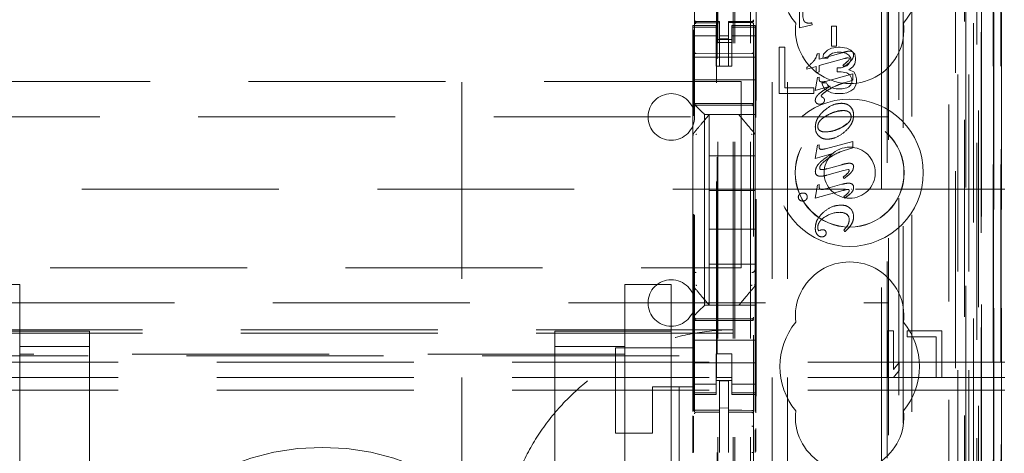
# Model space of a CAD drawing. Units: millimetres. Extents: x 11 to 205, y 5 to 292.
# Drawn here: x 76 to 82, y 129 to 132 of the extents above; entities that cross this region are included whole.
import ezdxf

# ---------------------------------------------------------------- set-up
doc = ezdxf.new("R2010")
doc.units = ezdxf.units.MM
doc.linetypes.add('HIDDEN', pattern=[1.905, 1.27, -0.635])

msp = doc.modelspace()

# ---------------------------------------------------------------- linework, layer by layer
at = {"color": 7, "linetype": 'HIDDEN', "lineweight": 18}
for p, q in [((80.1455, 118.5892), (80.1455, 223.5892)), ((80.2455, 118.5892), (80.2455, 223.5892)), ((78.3855, 213.5892), (78.3855, 128.5892)), ((80.3855, 213.5892), (80.3855, 128.5892)), ((80.4855, 213.5892), (80.4855, 128.5892)), ((80.0355, 118.5892), (80.0355, 199.1892)), ((81.6255, 186.6745), (81.6255, 118.5892)), ((81.5255, 179.1546), (81.5255, 118.5892)), ((80.1355, 118.5892), (80.1355, 153.7117)), ((81.8626, 148.3872), (81.8626, 118.5817)), ((81.8136, 148.302), (81.8136, 118.5817)), ((81.5671, 148.2433), (81.5671, 123.2892)), ((81.811, 148.2872), (81.811, 118.5817)), ((81.861, 148.2872), (81.861, 118.5817)), ((81.2855, 147.9617), (81.2855, 123.2892)), ((81.1355, 147.8117), (81.1355, 123.5381)), ((79.8855, 146.0581), (79.8855, 123.0576)), ((80.2655, 123.0573), (80.2655, 146.0583)), ((81.6355, 145.5988), (81.6355, 118.5892)), ((81.7055, 118.5817), (81.7055, 145.5988)), ((81.7338, 123.0817), (81.7338, 145.5617)), ((81.8138, 123.0817), (81.8138, 145.5617)), ((81.5838, 119.0219), (81.5838, 145.56)), ((81.6538, 119.0219), (81.6538, 145.56)), ((81.734, 123.1067), (81.734, 145.5367)), ((80.0305, 124.2042), (80.0305, 145.4942)), ((81.6843, 123.1486), (81.6843, 145.4948)), ((81.6844, 123.1647), (81.6844, 145.4786)), ((81.7347, 123.2067), (81.7347, 145.4367)), ((81.7355, 145.4786), (81.7355, 123.1647)), ((81.7349, 145.4117), (81.7349, 123.2317)), ((81.8149, 123.2317), (81.8149, 145.4117)), ((81.8655, 123.2317), (81.8655, 145.4117)), ((81.7155, 124.5063), (81.7155, 145.192)), ((81.0914, 125.2692), (81.0914, 144.4292)), ((80.2836, 125.8392), (80.2836, 143.8592)), ((81.1285, 143.8526), (81.1285, 125.8457)), ((81.2032, 125.8454), (81.2032, 143.8529)), ((80.0269, 142.4635), (80.0269, 127.2349)), ((81.2314, 132.6488), (81.2314, 124.2116)), ((80.5616, 132.0248), (80.5616, 132.2792)), ((80.5616, 132.0248), (80.5616, 132.2792)), ((79.8755, 132.0392), (79.8755, 132.0284)), ((80.0255, 132.0392), (79.8755, 132.0392)), ((79.8855, 132.0692), (79.8855, 132.0678)), ((80.0455, 132.0645), (79.8955, 132.0645)), ((79.8955, 132.0595), (79.8955, 132.0578)), ((80.0455, 132.057), (79.8955, 132.0578)), ((80.0255, 132.0284), (80.0255, 132.0392)), ((80.0455, 132.0645), (80.0455, 132.057)), ((80.0455, 131.777), (80.0455, 132.057)), ((80.2556, 132.0656), (80.1055, 132.0648)), ((80.1055, 132.0648), (80.1055, 132.0572)), ((80.2556, 132.0581), (80.1055, 132.0573)), ((80.1055, 131.7773), (80.1055, 132.0572)), ((80.1255, 132.0392), (80.1255, 132.0284)), ((80.2755, 132.0392), (80.1255, 132.0392)), ((80.2556, 132.0581), (80.2556, 132.0601)), ((80.2655, 132.0681), (80.2655, 132.0697)), ((80.2755, 132.0284), (80.2755, 132.0392)), ((80.6431, 132.0433), (80.5616, 132.0248)), ((80.643, 132.0433), (80.5616, 132.0248)), ((80.6241, 132.0541), (80.6242, 132.0541)), ((80.6413, 132.0555), (80.6413, 132.0555)), ((80.6413, 132.0555), (80.6431, 132.0433)), ((80.6413, 132.0555), (80.643, 132.0433)), ((80.6431, 132.0433), (80.643, 132.0433)), ((80.0255, 132.0284), (79.8755, 132.0284)), ((79.8755, 132.0284), (79.8755, 132.0032)), ((79.8755, 132.0032), (79.8755, 131.9037)), ((79.8791, 129.5514), (79.8791, 132.0115)), ((79.8855, 132.0278), (79.8855, 131.887)), ((80.0255, 132.0284), (80.0255, 132.0032)), ((80.0255, 131.9037), (80.0255, 132.0032)), ((80.1255, 132.0284), (80.2755, 132.0284)), ((80.1255, 132.0284), (80.1255, 132.0032)), ((80.1255, 132.0032), (80.1255, 131.9037)), ((80.2655, 131.887), (80.2655, 132.0281)), ((80.2755, 132.0284), (80.2755, 132.0032)), ((80.2755, 131.9037), (80.2755, 132.0032)), ((80.2814, 129.5413), (80.2814, 132.0207)), ((80.5616, 132.0248), (80.5616, 132.0248)), ((80.7691, 131.9057), (80.7691, 132.0353)), ((80.7691, 132.0353), (80.7691, 132.0353)), ((80.7691, 131.9057), (80.7691, 132.0353)), ((80.7691, 132.0353), (80.8013, 132.0353)), ((80.8012, 132.0353), (80.8012, 131.9057)), ((80.8013, 132.0353), (80.8013, 131.9057)), ((80.0255, 131.9727), (79.8755, 131.9727)), ((80.0255, 131.9492), (80.1255, 131.9492)), ((80.1255, 131.9292), (80.0255, 131.9292)), ((80.1055, 131.9716), (80.0455, 131.9712)), ((80.1055, 131.9523), (80.0455, 131.952)), ((80.1255, 131.9727), (80.2755, 131.9727)), ((79.8755, 131.8023), (79.8755, 131.9037)), ((80.0455, 131.857), (79.8955, 131.8578)), ((80.0255, 131.9037), (80.0255, 131.8023)), ((80.2556, 131.8581), (80.0455, 131.857)), ((80.1255, 131.9037), (80.1255, 131.8023)), ((80.2755, 131.8023), (80.2755, 131.9037)), ((80.4305, 131.8992), (80.4305, 131.5992)), ((80.468, 131.8992), (80.4305, 131.8992)), ((80.468, 131.6375), (80.468, 131.8992)), ((80.6759, 131.8551), (80.6889, 131.8587)), ((80.6759, 131.8551), (80.6889, 131.8587)), ((80.6759, 131.8551), (80.6759, 131.8551)), ((80.6889, 131.8216), (80.8363, 131.8627)), ((80.6889, 131.8216), (80.8364, 131.8627)), ((80.6889, 131.8587), (80.6889, 131.8587)), ((80.6889, 131.8587), (80.6889, 131.8216)), ((80.6889, 131.8587), (80.6889, 131.8216)), ((80.718, 131.8545), (80.7118, 131.829)), ((80.743, 131.88), (80.718, 131.8545)), ((80.768, 131.8928), (80.743, 131.88)), ((80.7555, 131.8481), (80.7743, 131.8609)), ((80.8118, 131.8992), (80.768, 131.8928)), ((80.8013, 131.9057), (80.7691, 131.9057)), ((80.7691, 131.9057), (80.7691, 131.9057)), ((80.7743, 131.8609), (80.8055, 131.8673)), ((80.8055, 131.8673), (80.8305, 131.8673)), ((80.8243, 131.8992), (80.8118, 131.8992)), ((80.868, 131.8928), (80.8243, 131.8992)), ((80.8305, 131.8673), (80.8618, 131.8609)), ((80.8618, 131.8609), (80.8805, 131.8481)), ((80.893, 131.88), (80.868, 131.8928)), ((80.8845, 131.8735), (80.8844, 131.8735)), ((80.918, 131.8545), (80.893, 131.88)), ((80.9041, 131.8679), (80.9041, 131.8679)), ((80.9105, 131.8493), (80.9105, 131.8493)), ((80.9243, 131.829), (80.918, 131.8545)), ((79.8755, 131.8342), (80.2755, 131.8342)), ((79.8755, 131.8023), (79.8755, 131.7457)), ((80.0255, 131.8023), (80.0255, 131.7767)), ((80.1255, 131.7767), (80.1255, 131.8023)), ((80.2755, 131.7457), (80.2755, 131.8023)), ((80.6546, 131.8108), (80.6546, 131.8108)), ((80.8526, 131.8258), (80.6889, 131.7799)), ((80.6889, 131.8216), (80.6889, 131.8216)), ((80.7118, 131.829), (80.743, 131.829)), ((80.743, 131.829), (80.7555, 131.8481)), ((80.8528, 131.8252), (80.8528, 131.8252)), ((80.8805, 131.7907), (80.868, 131.7779)), ((80.8697, 131.8054), (80.8696, 131.8054)), ((80.8819, 131.8285), (80.8753, 131.8306)), ((80.8754, 131.8306), (80.8753, 131.8306)), ((80.882, 131.8285), (80.8754, 131.8306)), ((80.8805, 131.8481), (80.893, 131.829)), ((80.893, 131.8162), (80.8805, 131.7907)), ((80.882, 131.8285), (80.8819, 131.8285)), ((80.8837, 131.8248), (80.8819, 131.8285)), ((80.8837, 131.8248), (80.882, 131.8285)), ((80.8837, 131.8248), (80.8837, 131.8248)), ((80.893, 131.829), (80.893, 131.8162)), ((80.9055, 131.7715), (80.918, 131.7907)), ((80.918, 131.7907), (80.9243, 131.8162)), ((80.9243, 131.8162), (80.9243, 131.829)), ((79.8755, 131.7457), (79.8755, 131.6892)), ((80.0255, 131.7767), (80.1255, 131.7767)), ((80.1055, 131.7773), (80.0455, 131.777)), ((80.2755, 131.7457), (80.2755, 131.6892)), ((80.6689, 131.7745), (80.6096, 131.7578)), ((80.6097, 131.7683), (80.6096, 131.7683)), ((80.6096, 131.7578), (80.6096, 131.7683)), ((80.6097, 131.7578), (80.6096, 131.7578)), ((80.669, 131.7745), (80.6097, 131.7578)), ((80.6097, 131.7578), (80.6097, 131.7683)), ((80.6689, 131.7339), (80.6689, 131.7745)), ((80.669, 131.7745), (80.6689, 131.7745)), ((80.6889, 131.7396), (80.6689, 131.7339)), ((80.669, 131.7339), (80.6689, 131.7339)), ((80.669, 131.7339), (80.669, 131.7745)), ((80.6889, 131.7396), (80.669, 131.7339)), ((80.6889, 131.7799), (80.6889, 131.7799)), ((80.6889, 131.7799), (80.6889, 131.7396)), ((80.6889, 131.7799), (80.6889, 131.7396)), ((80.6889, 131.7396), (80.6889, 131.7396)), ((80.7293, 131.6781), (80.9061, 131.7281)), ((80.8055, 131.7651), (80.8055, 131.7396)), ((80.8305, 131.7651), (80.8055, 131.7651)), ((80.8055, 131.7396), (80.8305, 131.7396)), ((80.868, 131.7779), (80.8305, 131.7651)), ((80.8305, 131.7396), (80.868, 131.7332)), ((80.8409, 131.7822), (80.8408, 131.7822)), ((80.8471, 131.7722), (80.8409, 131.7822)), ((80.8473, 131.7719), (80.8473, 131.7719)), ((80.868, 131.7332), (80.8868, 131.7205)), ((80.8805, 131.7524), (80.9055, 131.7715)), ((80.9118, 131.7396), (80.8805, 131.7524)), ((80.9061, 131.7281), (80.9061, 131.7281)), ((80.9061, 131.7281), (80.9061, 131.6865)), ((80.9061, 131.7281), (80.9061, 131.6865)), ((80.9243, 131.7205), (80.9118, 131.7396)), ((80.1855, 131.6767), (58.5855, 131.6767)), ((79.8755, 131.6892), (80.2755, 131.6892)), ((79.8755, 131.6892), (79.8755, 131.5723)), ((80.1855, 130.4767), (80.1855, 131.6767)), ((80.2755, 131.6892), (80.2755, 131.5723)), ((80.664, 131.619), (80.6787, 131.7037)), ((80.664, 131.619), (80.6787, 131.7037)), ((80.6787, 131.7037), (80.6886, 131.7065)), ((80.6787, 131.7037), (80.6887, 131.7065)), ((80.6787, 131.7037), (80.6787, 131.7037)), ((80.6887, 131.7065), (80.6886, 131.7065)), ((80.6886, 131.7065), (80.6886, 131.6963)), ((80.6887, 131.7065), (80.6887, 131.6963)), ((80.7055, 131.6694), (80.7118, 131.6502)), ((80.7368, 131.6694), (80.7055, 131.6694)), ((80.7079, 131.6746), (80.7079, 131.6746)), ((80.7292, 131.6781), (80.7293, 131.6781)), ((80.743, 131.6566), (80.7368, 131.6694)), ((80.8516, 131.6691), (80.8515, 131.6691)), ((80.9061, 131.6865), (80.8516, 131.6691)), ((80.8868, 131.7205), (80.8993, 131.6949)), ((80.8993, 131.6694), (80.893, 131.6566)), ((80.8993, 131.6949), (80.8993, 131.6694)), ((80.9061, 131.6865), (80.9061, 131.6865)), ((80.9305, 131.6949), (80.9243, 131.7205)), ((80.9243, 131.6502), (80.9305, 131.6694)), ((80.9305, 131.6694), (80.9305, 131.6949)), ((80.4305, 131.5992), (80.6555, 131.5992)), ((80.6555, 131.6375), (80.468, 131.6375)), ((80.6555, 131.5992), (80.6555, 131.6375)), ((80.7602, 131.6477), (80.664, 131.619)), ((80.7601, 131.6477), (80.664, 131.619)), ((80.664, 131.619), (80.664, 131.619)), ((80.7118, 131.6502), (80.7243, 131.6311)), ((80.7243, 131.6311), (80.743, 131.6183)), ((80.7555, 131.6438), (80.743, 131.6566)), ((80.743, 131.6183), (80.768, 131.6056)), ((80.768, 131.6375), (80.7555, 131.6438)), ((80.7602, 131.6477), (80.7601, 131.6477)), ((80.7993, 131.6311), (80.768, 131.6375)), ((80.768, 131.6056), (80.793, 131.5992)), ((80.793, 131.5992), (80.843, 131.5992)), ((80.8368, 131.6311), (80.7993, 131.6311)), ((80.868, 131.6375), (80.8368, 131.6311)), ((80.843, 131.5992), (80.868, 131.6056)), ((80.8805, 131.6438), (80.868, 131.6375)), ((80.868, 131.6056), (80.893, 131.6183)), ((80.893, 131.6566), (80.8805, 131.6438)), ((80.893, 131.6183), (80.9118, 131.6311)), ((80.9118, 131.6311), (80.9243, 131.6502)), ((79.8755, 131.5723), (79.8755, 131.5392)), ((79.8755, 131.5392), (79.8755, 131.3283)), ((79.8955, 131.5342), (80.0455, 131.5349)), ((80.0455, 131.5349), (80.2556, 131.5339)), ((80.2755, 131.5157), (80.2755, 131.5723)), ((80.664, 131.5563), (80.664, 131.5563)), ((80.6714, 131.5378), (80.6714, 131.5378)), ((80.694, 131.5321), (80.694, 131.5321)), ((80.7011, 131.5837), (80.7011, 131.5837)), ((80.7011, 131.5837), (80.7049, 131.5786)), ((80.7011, 131.5837), (80.7049, 131.5786)), ((80.7049, 131.5786), (80.7049, 131.5786)), ((80.7155, 131.5394), (80.7155, 131.5394)), ((80.7194, 131.5693), (80.7194, 131.5693)), ((80.7231, 131.5573), (80.7231, 131.5573)), ((80.8319, 131.5371), (80.8319, 131.5371)), ((79.8955, 131.5252), (80.0455, 131.526)), ((79.9271, 131.4876), (79.8989, 131.5157)), ((80.0455, 131.526), (80.2556, 131.5249)), ((80.2755, 131.4876), (80.2755, 131.5157)), ((80.2755, 131.4642), (80.2755, 131.4876)), ((80.8456, 131.4902), (80.8456, 131.4902)), ((57.6355, 131.4492), (81.1355, 131.4492)), ((80.2755, 131.4642), (79.9505, 131.4642)), ((79.9505, 131.4642), (79.9505, 130.2342)), ((79.9805, 131.1992), (79.9805, 131.4642)), ((80.2755, 131.4642), (80.2755, 131.3282)), ((80.8383, 131.3834), (80.8704, 131.406)), ((80.6646, 131.3821), (80.6645, 131.3821)), ((80.68, 131.3876), (80.68, 131.3876)), ((80.7288, 131.352), (80.7287, 131.352)), ((80.7797, 131.3603), (80.8383, 131.3834)), ((79.8755, 131.3283), (79.8755, 131.2336)), ((80.2755, 131.2336), (80.2755, 131.3282)), ((80.7293, 131.2436), (80.9061, 131.291)), ((80.7432, 131.3051), (80.7432, 131.3051)), ((80.9061, 131.291), (80.9061, 131.291)), ((80.9061, 131.291), (80.9061, 131.2493)), ((80.9061, 131.291), (80.9061, 131.2493)), ((79.8755, 131.2336), (79.8755, 130.4648)), ((80.2755, 130.4648), (80.2755, 131.2336)), ((80.664, 131.1818), (80.6787, 131.2665)), ((80.664, 131.1818), (80.6787, 131.2665)), ((80.6787, 131.2665), (80.6886, 131.2693)), ((80.6787, 131.2665), (80.6887, 131.2693)), ((80.6787, 131.2665), (80.6787, 131.2665)), ((80.6887, 131.2693), (80.6886, 131.2693)), ((80.6886, 131.2693), (80.6886, 131.2556)), ((80.6887, 131.2556), (80.6886, 131.2556)), ((80.6887, 131.2693), (80.6887, 131.2556)), ((80.6967, 131.2409), (80.6986, 131.2401)), ((80.6987, 131.2401), (80.6986, 131.2401)), ((80.7063, 131.24), (80.7064, 131.24)), ((80.7292, 131.2436), (80.7293, 131.2436)), ((80.8444, 131.2309), (80.8443, 131.2309)), ((80.9061, 131.2493), (80.8444, 131.2309)), ((80.9061, 131.2493), (80.9061, 131.2493)), ((80.2755, 131.1992), (79.9805, 131.1992)), ((79.9805, 131.1992), (79.9805, 130.9742)), ((80.7676, 131.211), (80.664, 131.1818)), ((80.7676, 131.211), (80.664, 131.1818)), ((80.664, 131.1818), (80.664, 131.1818)), ((80.7446, 131.1783), (80.7447, 131.1781)), ((80.7676, 131.211), (80.7676, 131.211)), ((80.8841, 131.1504), (80.8841, 131.1504)), ((80.6647, 131.097), (80.6647, 131.097)), ((80.7053, 131.1091), (80.7053, 131.1091)), ((80.8463, 131.1034), (80.7392, 131.0732)), ((80.7397, 131.1159), (80.7396, 131.1159)), ((80.74, 131.1151), (80.8341, 131.1412)), ((80.8462, 131.1041), (80.8461, 131.1041)), ((80.8751, 131.1101), (80.8462, 131.1041)), ((80.8751, 131.1101), (80.875, 131.1101)), ((80.8954, 131.1487), (80.8953, 131.1487)), ((80.6815, 131.0692), (80.6815, 131.0692)), ((80.6982, 131.0663), (80.6983, 131.0663)), ((80.8444, 131.0613), (80.8443, 131.0613)), ((80.8503, 131.0525), (80.8443, 131.0613)), ((80.8503, 131.0525), (80.8444, 131.0613)), ((80.8503, 131.0525), (80.8503, 131.0525)), ((56.8855, 130.9822), (80.8579, 130.9822)), ((80.2755, 130.9742), (79.9805, 130.9742)), ((79.9805, 130.7242), (79.9805, 130.9742)), ((80.664, 130.9248), (80.6787, 131.0097)), ((80.664, 130.9248), (80.6787, 131.0097)), ((80.8416, 130.9746), (80.664, 130.9248)), ((80.6787, 131.0097), (80.6886, 131.0124)), ((80.6787, 131.0097), (80.6887, 131.0124)), ((80.6787, 131.0097), (80.6787, 131.0097)), ((80.6887, 131.0124), (80.6886, 131.0124)), ((80.6886, 131.0124), (80.6886, 131.001)), ((80.6887, 131.0124), (80.6887, 131.001)), ((80.7079, 130.9814), (80.708, 130.9814)), ((80.7292, 130.9848), (80.7293, 130.9848)), ((80.7293, 130.9848), (80.8359, 131.0144)), ((80.8755, 130.9822), (80.8754, 130.9822)), ((80.8788, 131.0219), (80.8788, 131.0219)), ((80.8825, 130.9741), (80.8825, 130.9741)), ((80.8944, 131.0193), (80.8943, 131.0193)), ((80.898, 130.9822), (80.8995, 130.9822)), ((80.9113, 130.9953), (80.9112, 130.9953)), ((80.9229, 130.9822), (81.8855, 130.9822)), ((80.5548, 130.932), (80.5548, 130.932)), ((80.5625, 130.9134), (80.5625, 130.9134)), ((80.5635, 130.9516), (80.5634, 130.9516)), ((80.5828, 130.9066), (80.5827, 130.9066)), ((80.5848, 130.9582), (80.5847, 130.9582)), ((80.6054, 130.952), (80.6053, 130.952)), ((80.6117, 130.9328), (80.6117, 130.9328)), ((80.664, 130.9248), (80.664, 130.9248)), ((80.664, 130.9248), (80.664, 130.9248)), ((80.8481, 130.9357), (80.848, 130.9357)), ((80.8541, 130.9262), (80.848, 130.9357)), ((80.8542, 130.9262), (80.8481, 130.9357)), ((80.8542, 130.9262), (80.8541, 130.9262)), ((80.8235, 130.8334), (80.8234, 130.8334)), ((80.8282, 130.8807), (80.8281, 130.8807)), ((80.727, 130.804), (80.727, 130.804)), ((80.8651, 130.8225), (80.865, 130.8225)), ((80.8828, 130.7867), (80.8828, 130.7867)), ((80.9108, 130.8054), (80.9107, 130.8054)), ((79.9805, 130.7242), (79.9805, 130.4992)), ((80.2755, 130.7242), (79.9805, 130.7242)), ((80.6823, 130.7204), (80.6822, 130.7204)), ((80.6824, 130.7205), (80.6874, 130.7145)), ((80.6874, 130.7145), (80.6945, 130.717)), ((80.6874, 130.7145), (80.6945, 130.717)), ((80.6874, 130.7145), (80.6874, 130.7145)), ((80.6945, 130.717), (80.6945, 130.717)), ((80.7048, 130.7213), (80.7047, 130.7213)), ((80.7049, 130.721), (80.7131, 130.7217)), ((80.7131, 130.7217), (80.713, 130.7217)), ((80.8481, 130.7193), (80.848, 130.7193)), ((80.8545, 130.7093), (80.848, 130.7193)), ((80.8546, 130.7093), (80.8481, 130.7193)), ((80.8546, 130.7093), (80.8545, 130.7093)), ((80.8747, 130.7541), (80.8747, 130.7541)), ((80.8983, 130.7591), (80.8983, 130.7591)), ((80.6771, 130.6906), (80.6771, 130.6906)), ((80.7061, 130.6755), (80.7061, 130.6755)), ((80.726, 130.6824), (80.7259, 130.6824)), ((80.734, 130.7003), (80.734, 130.7003)), ((58.5855, 130.4767), (80.1855, 130.4767)), ((79.8755, 130.4648), (79.8755, 130.3701)), ((80.2755, 130.4992), (79.9805, 130.4992)), ((79.9805, 130.2342), (79.9805, 130.4992)), ((80.2755, 130.37), (80.2755, 130.4648)), ((63.2355, 130.3678), (75.5355, 130.3678)), ((75.5355, 130.3678), (75.5355, 129.9193)), ((79.4355, 129.9193), (79.4355, 130.3678)), ((79.4355, 130.3678), (79.7355, 130.3678)), ((79.7355, 130.3678), (79.7355, 129.8678)), ((79.8755, 130.3701), (79.8755, 130.1592)), ((80.2685, 130.3508), (80.2685, 130.3508)), ((80.2755, 130.37), (80.2755, 130.2342)), ((65.7372, 130.2492), (81.1355, 130.2492)), ((79.8989, 130.1826), (79.9271, 130.2107)), ((79.9505, 130.2342), (80.2755, 130.2342)), ((80.2755, 130.2107), (80.2755, 130.2342)), ((80.2755, 130.1826), (80.2755, 130.2107)), ((79.8755, 130.1592), (79.8755, 130.126)), ((80.0455, 130.146), (79.8955, 130.1468)), ((79.8955, 130.1378), (80.0455, 130.137)), ((80.2556, 130.1471), (80.0455, 130.146)), ((80.0455, 130.137), (80.2556, 130.1381)), ((80.2755, 130.126), (80.2755, 130.1826)), ((80.1355, 130.0767), (58.6355, 130.0767)), ((79.8755, 130.126), (79.8755, 130.0092)), ((80.2755, 130.126), (80.2755, 130.0092)), ((80.1355, 130.0548), (58.6355, 130.0548)), ((75.2355, 130.0678), (75.5355, 130.0678)), ((75.5355, 130.0678), (75.9855, 130.0678)), ((75.9855, 130.0678), (75.9855, 129.9678)), ((78.9855, 130.0678), (79.4355, 130.0678)), ((78.9855, 129.9678), (78.9855, 130.0678)), ((79.4355, 130.0678), (79.7355, 130.0678)), ((79.8755, 130.0092), (80.2755, 130.0092)), ((79.8755, 129.9526), (79.8755, 130.0092)), ((80.2755, 129.9526), (80.2755, 130.0092)), ((81.1305, 130.0692), (81.1305, 129.7692)), ((81.168, 130.0692), (81.1305, 130.0692)), ((81.168, 129.8202), (81.168, 130.0692)), ((81.2555, 130.0692), (81.2555, 130.0309)), ((81.4805, 130.0692), (81.2555, 130.0692)), ((81.2555, 130.0309), (81.443, 130.0309)), ((81.443, 130.0309), (81.443, 129.7692)), ((81.4805, 129.7692), (81.4805, 130.0692)), ((75.9855, 129.9678), (75.5355, 129.9678)), ((75.9855, 121.5178), (75.9855, 129.9678)), ((78.9855, 129.9678), (78.9855, 121.5178)), ((79.4355, 129.9678), (78.9855, 129.9678)), ((79.3755, 129.4092), (79.3755, 129.9592)), ((79.3755, 129.9592), (79.8755, 129.9592)), ((79.8755, 129.9526), (79.8755, 129.896)), ((80.2755, 129.896), (80.2755, 129.9526)), ((79.7855, 129.9092), (58.9855, 129.9092)), ((79.4355, 129.9193), (75.5355, 129.9193)), ((75.5355, 121.5678), (75.5355, 129.9193)), ((79.4355, 129.9193), (79.4355, 121.5678)), ((79.7855, 118.9092), (79.7855, 129.9092)), ((79.8755, 129.7947), (79.8755, 129.896)), ((80.1255, 129.9216), (80.0255, 129.9216)), ((80.0255, 129.9216), (80.0255, 129.896)), ((80.0255, 129.896), (80.0255, 129.7947)), ((80.1255, 129.896), (80.1255, 129.9216)), ((80.1255, 129.896), (80.1255, 129.7947)), ((80.2755, 129.7947), (80.2755, 129.896)), ((81.8855, 129.8678), (56.8855, 129.8678)), ((79.7355, 129.8678), (79.7355, 119.7178)), ((79.8755, 129.8642), (80.2755, 129.8642)), ((81.2055, 129.8649), (81.168, 129.8202)), ((81.2055, 129.8139), (81.2055, 129.8649)), ((81.8855, 129.7678), (56.8855, 129.7678)), ((79.8755, 129.7947), (79.8755, 129.6952)), ((80.0255, 129.6952), (80.0255, 129.7947)), ((80.1255, 129.7692), (80.0255, 129.7692)), ((80.1255, 129.7947), (80.1255, 129.6952)), ((80.2755, 129.6952), (80.2755, 129.7947)), ((81.1305, 129.7692), (81.168, 129.7692)), ((81.168, 129.7692), (81.2055, 129.8139)), ((81.443, 129.7692), (81.4805, 129.7692)), ((79.8755, 129.7092), (79.6155, 129.7092)), ((79.6155, 129.7092), (79.6155, 129.4092)), ((80.0255, 129.7256), (79.8755, 129.7256)), ((79.8755, 129.6952), (79.8755, 129.6699)), ((80.0255, 129.7492), (80.1255, 129.7492)), ((80.0255, 129.6952), (80.0255, 129.6699)), ((80.1055, 129.7467), (80.0455, 129.747)), ((80.0455, 129.5573), (80.0455, 129.747)), ((80.1055, 129.5571), (80.1055, 129.7467)), ((80.1255, 129.7256), (80.2755, 129.7256)), ((80.1255, 129.6952), (80.1255, 129.6699)), ((80.2755, 129.6952), (80.2755, 129.6699)), ((81.8855, 129.6878), (56.8855, 129.6878)), ((80.0255, 129.6699), (79.8755, 129.6699)), ((79.8755, 129.6699), (79.8755, 129.6592)), ((79.8755, 129.6592), (79.8755, 129.5494)), ((79.8755, 129.6592), (80.0255, 129.6592)), ((80.0255, 129.6592), (80.0255, 129.6699)), ((80.1255, 129.6699), (80.2755, 129.6699)), ((80.1255, 129.6699), (80.1255, 129.6592)), ((80.1255, 129.6592), (80.2755, 129.6592)), ((80.2755, 129.6592), (80.2755, 129.6699)), ((80.2755, 129.6592), (80.2755, 129.5485)), ((80.1055, 129.5717), (80.0455, 129.572)), ((79.8755, 129.5203), (79.8755, 129.2835)), ((79.8791, 129.2855), (79.8791, 129.5184)), ((79.8955, 129.545), (80.0455, 129.5452)), ((79.8955, 129.5445), (79.8955, 129.545)), ((79.8955, 129.5445), (80.0455, 129.5445)), ((80.0455, 129.5573), (80.0455, 129.5445)), ((80.0455, 129.4567), (80.0455, 129.5445)), ((80.1055, 129.5571), (80.1055, 129.5442)), ((80.238, 129.5446), (80.1055, 129.5453)), ((80.1055, 129.4564), (80.1055, 129.5442)), ((80.1055, 129.5442), (80.2556, 129.5434)), ((80.2638, 129.5445), (80.238, 129.5446)), ((80.2556, 129.5438), (80.2556, 129.5441)), ((80.2655, 129.446), (80.2655, 129.5339)), ((80.0455, 129.2843), (80.0455, 129.4567)), ((80.1055, 129.4567), (80.1055, 129.2843)), ((80.2814, 129.2917), (80.2814, 129.4386)), ((79.3755, 129.4092), (79.6155, 129.4092)), ((80.2755, 129.4316), (80.2755, 129.284)), ((80.1055, 129.3567), (80.1055, 129.2843))]:
    msp.add_line(p, q, dxfattribs=at)
at = {"color": 7, "linetype": 'HIDDEN', "lineweight": 18, "flags": 128}
for points in [[(79.8955, 132.0567), (79.9795, 132.0569), (80.0455, 132.057)], [(80.1055, 132.0572), (80.1895, 132.0575), (80.2556, 132.0578)], [(79.8955, 131.5356), (79.9795, 131.5358), (80.0455, 131.536)], [(80.0455, 131.536), (80.1631, 131.5357), (80.2556, 131.5354)], [(79.9271, 131.4876), (79.937, 131.4776), (79.9444, 131.4703), (79.949, 131.4657), (79.9505, 131.4642)], [(79.9505, 130.2342), (79.949, 130.2326), (79.9444, 130.2281), (79.937, 130.2207), (79.9271, 130.2107)], [(79.8989, 130.1826), (79.8918, 130.1755), (79.8839, 130.1676), (79.8755, 130.1592)], [(79.8955, 130.1364), (79.9795, 130.1361), (80.0455, 130.136)], [(80.0455, 130.136), (80.1631, 130.1363), (80.2556, 130.1365)], [(79.8955, 129.5578), (79.9795, 129.5575), (80.0455, 129.5573)], [(80.1055, 129.5571), (80.1895, 129.5569), (80.2556, 129.5567)]]:
    msp.add_lwpolyline(points, dxfattribs=at)
at = {"color": 7, "linetype": 'HIDDEN', "lineweight": 18}
for radius in [0.475, 0.3515, 0.3502, 0.165]:
    msp.add_circle((80.8855, 131.0892), radius, dxfattribs=at)
for centre, radius, start, end in [((80.8855, 132.3392), 0.45, 140.60854, 219.39146), ((80.8855, 132.3392), 0.45, 320.60854, 39.39146), ((79.8955, 132.0745), 0.01, 180, 270), ((80.2555, 132.0756), 0.01, 270.3, 0), ((80.8855, 132.0142), 0.35, 173.53263, 6.46737), ((79.8955, 131.8678), 0.01, 180, 269.7), ((80.2555, 131.8681), 0.01, 270.3, 0.0008), ((80.5786, 131.8754), 0.0994, 319.62639, 348.20189), ((80.5786, 131.8755), 0.0995, 319.63148, 348.1968), ((81.3294, 130.1728), 1.7603, 105.34639, 106.26523), ((81.3294, 130.1728), 1.7603, 105.34639, 106.26523), ((80.8874, 131.7812), 0.0923, 91.84475, 105.00446), ((80.8874, 131.7812), 0.0923, 91.84622, 105.00536), ((80.8872, 131.8458), 0.0279, 52.63944, 95.61205), ((80.8872, 131.8458), 0.0279, 52.63944, 95.61205), ((80.8899, 131.8522), 0.0208, 351.82977, 47.72516), ((80.3283, 132.1111), 0.4435, 309.37937, 317.37536), ((80.3284, 132.111), 0.4434, 309.37629, 317.37464), ((80.7368, 131.9405), 0.1895, 303.29952, 314.51555), ((80.7371, 131.9403), 0.1891, 303.28925, 314.52582), ((80.6788, 132.0238), 0.303, 303.7837, 313.96057), ((80.6786, 132.024), 0.3033, 303.79023, 313.95803), ((80.883, 131.7486), 0.0823, 95.29241, 111.49872), ((80.8829, 131.7486), 0.0823, 95.29451, 111.49662), ((79.7355, 131.4492), 0.15, 0, 180), ((57.0269, 108.67), 32.3274, 44.96699, 45.02573), ((80.6873, 131.5558), 0.0233, 178.87682, 228.25739), ((80.6925, 131.5695), 0.0381, 236.22939, 271.98017), ((80.6926, 131.5695), 0.0381, 236.22252, 271.98703), ((80.6978, 131.5569), 0.0251, 261.25094, 315.23013), ((80.6978, 131.5569), 0.0251, 261.25452, 315.22185), ((80.6851, 131.5316), 0.051, 47.67526, 67.14231), ((80.685, 131.5316), 0.051, 47.68079, 67.12611), ((80.6995, 131.557), 0.0238, 312.28777, 0.62625), ((80.7066, 131.5583), 0.0165, 356.38289, 40.68636), ((80.7067, 131.5583), 0.0165, 356.33914, 40.73011), ((79.8955, 131.5152), 0.01, 90.3, 180), ((80.2555, 131.5149), 0.01, 0.00194, 89.7), ((80.8579, 131.4512), 0.0371, 358.68622, 48.61495), ((80.858, 131.4512), 0.0371, 358.67755, 48.61365), ((79.7355, 131.4492), 0.15, 180, 0), ((80.7363, 131.3782), 0.0719, 176.87164, 225.07318), ((80.7364, 131.3782), 0.0719, 176.86674, 225.07807), ((80.7113, 131.3865), 0.0313, 178.02994, 233.40684), ((80.7112, 131.3865), 0.0313, 178.03965, 233.39713), ((80.7035, 131.254), 0.0147, 173.83178, 250.9461), ((80.956, 130.897), 0.3521, 108.52208, 126.92835), ((80.956, 130.8969), 0.3519, 108.48979, 126.92089), ((80.9561, 130.8968), 0.3519, 108.49728, 126.9187), ((80.6903, 131.0936), 0.0259, 172.24817, 250.12792), ((80.6903, 131.0936), 0.0259, 172.23717, 250.12995), ((80.7035, 131.2091), 0.0999, 271.05135, 291.20074), ((80.7035, 131.2091), 0.0999, 271.05026, 291.19995), ((80.8905, 131.1282), 0.021, 0.76508, 76.80365), ((80.8906, 131.1282), 0.021, 0.76295, 76.81606), ((80.8757, 130.9752), 0.00693, 350.6308, 91.71704), ((80.887, 130.9961), 0.0243, 357.89138, 72.30051), ((80.887, 130.9961), 0.0243, 357.88888, 72.31254), ((80.579, 130.9329), 0.0243, 129.72609, 182.08243), ((80.579, 130.9329), 0.0244, 129.75007, 182.05846), ((80.5774, 130.9309), 0.0227, 177.17914, 229.37072), ((80.5774, 130.9309), 0.0227, 177.15494, 229.39492), ((80.5821, 130.9382), 0.0316, 231.64405, 271.23862), ((80.5821, 130.9382), 0.0316, 231.6354, 271.24727), ((80.5831, 130.9268), 0.0314, 87.01512, 128.41098), ((80.5831, 130.9268), 0.0314, 87.02026, 128.40115), ((80.5831, 130.9387), 0.0321, 269.41524, 309.30911), ((80.5831, 130.9387), 0.0321, 269.42078, 309.30357), ((80.586, 130.9259), 0.0325, 53.46376, 92.24224), ((80.5861, 130.9259), 0.0325, 53.46679, 92.23921), ((80.5885, 130.9318), 0.0236, 309.7222, 2.33458), ((80.5885, 130.9318), 0.0236, 309.69921, 2.35757), ((80.5895, 130.9353), 0.0224, 353.44985, 46.08449), ((80.7327, 131.1227), 0.231, 301.71281, 312.70326), ((80.7326, 131.1229), 0.2313, 301.72035, 312.69572), ((80.8236, 130.6627), 0.1712, 90.04883, 124.35064), ((80.8235, 130.6627), 0.1712, 90.04976, 124.34871), ((80.8271, 130.7652), 0.0682, 56.50527, 93.09778), ((80.8271, 130.7653), 0.0682, 56.50137, 93.09958), ((80.8401, 130.8082), 0.0707, 357.76209, 45.84513), ((80.8401, 130.8082), 0.0707, 357.7663, 45.84093), ((80.8412, 130.7887), 0.0413, 357.28, 54.82956), ((80.8412, 130.7887), 0.0414, 357.28704, 54.82252), ((80.8127, 130.7878), 0.0701, 331.48324, 359.13957), ((80.8127, 130.7878), 0.0702, 331.4921, 359.13071), ((80.8204, 130.8056), 0.0908, 329.17005, 359.91319), ((80.8203, 130.8056), 0.0908, 329.17516, 359.90124), ((80.733, 130.736), 0.0531, 179.52772, 197.04042), ((80.7332, 130.736), 0.0533, 179.55983, 197.00831), ((80.7143, 130.6834), 0.039, 104.18231, 120.52941), ((80.7143, 130.6834), 0.039, 104.17291, 120.5271), ((80.7135, 130.7004), 0.0213, 46.53757, 91.13991), ((80.7135, 130.7004), 0.0213, 46.53787, 91.14724), ((80.7147, 130.7018), 0.0193, 355.62678, 46.3728), ((80.7148, 130.7018), 0.0193, 355.59489, 46.40468), ((80.6923, 130.8661), 0.214, 316.68597, 328.44616), ((80.6923, 130.8661), 0.214, 316.69055, 328.44777), ((80.7056, 130.7099), 0.0345, 214.12778, 270.69088), ((80.7057, 130.7099), 0.0345, 214.1189, 270.69976), ((80.7071, 130.7043), 0.0288, 267.90636, 310.68369), ((80.7072, 130.7043), 0.0288, 267.90425, 310.6858), ((80.7119, 130.6997), 0.0223, 309.04175, 1.47707), ((80.7119, 130.6997), 0.0223, 309.04175, 1.47707), ((79.895, 130.4653), 0.0195, 181.41584, 271.3376), ((80.256, 130.4653), 0.0195, 268.64521, 358.60135), ((80.8855, 130.1642), 0.35, 353.53263, 186.46737), ((79.7355, 130.2492), 0.15, 0, 180), ((79.7355, 130.2492), 0.15, 180, 0), ((79.8955, 130.1568), 0.01, 180, 269.7), ((80.2555, 130.1571), 0.01, 270.3, 359.99814), ((80.8855, 129.8392), 0.45, 140.60854, 219.39146), ((80.8855, 129.8392), 0.45, 320.60854, 39.39146), ((79.8955, 129.5345), 0.01, 90, 180), ((80.2555, 129.5334), 0.01, 0, 89.7), ((80.8855, 129.5142), 0.35, 173.53263, 6.46737), ((77.4855, 127.7678), 1.55, 0, 180)]:
    msp.add_arc(centre, radius, start, end, dxfattribs=at)
for points, knots in [([(80.5828, 132.1285), (80.5829, 132.1122), (80.5831, 132.0931), (80.5892, 132.0728), (80.5921, 132.0663), (80.5949, 132.0633), (80.5962, 132.0619)], [0, 0, 0, 0, 0.698318, 0.819986, 0.919133, 1, 1, 1, 1]), ([(79.8955, 132.0595), (79.8942, 132.0597), (79.8916, 132.06), (79.8883, 132.0622), (79.886, 132.0654), (79.8857, 132.0679), (79.8855, 132.0692)], [0, 0, 0, 0, 0.250103, 0.4999012, 0.749745, 1, 1, 1, 1]), ([(79.8955, 132.0567), (79.8945, 132.0568), (79.8926, 132.0569), (79.8899, 132.0578), (79.8877, 132.0592), (79.886, 132.0611), (79.8855, 132.0627), (79.8855, 132.0636), (79.8855, 132.0636)], [0, 0, 0, 0, 0.168308, 0.335887, 0.515623, 0.727208, 0.98789, 1, 1, 1, 1]), ([(79.8918, 132.0495), (79.8906, 132.0526), (79.8887, 132.0574), (79.887, 132.062), (79.8865, 132.0634), (79.8862, 132.0641)], [0, 0, 0, 0, 0.479753, 0.734339, 1, 1, 1, 1]), ([(79.8862, 132.0534), (79.8862, 132.0516), (79.8862, 132.048), (79.8862, 132.0416), (79.8862, 132.0346), (79.8862, 132.0298), (79.8862, 132.0274)], [0, 0, 0, 0, 0.24988, 0.499886, 0.750047, 1, 1, 1, 1]), ([(79.8955, 132.0555), (79.8949, 132.0555), (79.8937, 132.0556), (79.8918, 132.0561), (79.89, 132.0569), (79.8889, 132.0578), (79.8884, 132.0582)], [0, 0, 0, 0, 0.232882, 0.479753, 0.737083, 1, 1, 1, 1]), ([(80.2626, 132.0585), (80.2621, 132.0581), (80.261, 132.0573), (80.2592, 132.0564), (80.2573, 132.0559), (80.2561, 132.0559), (80.2555, 132.0558)], [0, 0, 0, 0, 0.262422, 0.519931, 0.766978, 1, 1, 1, 1]), ([(80.2556, 132.0601), (80.2569, 132.0602), (80.2595, 132.0605), (80.2628, 132.0627), (80.2651, 132.0659), (80.2654, 132.0684), (80.2655, 132.0697)], [0, 0, 0, 0, 0.2498192, 0.4997834, 0.7497009, 1, 1, 1, 1]), ([(80.2556, 132.0578), (80.2565, 132.0578), (80.2585, 132.058), (80.2611, 132.0589), (80.2633, 132.0602), (80.265, 132.0622), (80.2655, 132.0637), (80.2655, 132.0646), (80.2655, 132.0647)], [0, 0, 0, 0, 0.16864, 0.336627, 0.517039, 0.729345, 0.988151, 1, 1, 1, 1]), ([(80.2648, 132.0277), (80.2648, 132.0301), (80.2648, 132.035), (80.2648, 132.0419), (80.2648, 132.0484), (80.2648, 132.052), (80.2648, 132.0538)], [0, 0, 0, 0, 0.250062, 0.499998, 0.750084, 1, 1, 1, 1]), ([(80.5962, 132.0619), (80.5991, 132.0601), (80.6054, 132.056), (80.6211, 132.0534), (80.6332, 132.0546), (80.6413, 132.0555)], [0, 0, 0, 0, 0.21961, 0.477743, 1, 1, 1, 1]), ([(80.9111, 131.8492), (80.9108, 131.845), (80.9101, 131.8363), (80.9032, 131.8207), (80.8947, 131.8115), (80.8892, 131.8056)], [0, 0, 0, 0, 0.251966, 0.518363, 1, 1, 1, 1]), ([(80.8698, 131.8053), (80.8739, 131.8092), (80.8789, 131.8142), (80.8832, 131.8213), (80.8836, 131.8237), (80.8837, 131.8248)], [0, 0, 0, 0, 0.693623, 0.868916, 1, 1, 1, 1]), ([(80.6887, 131.6963), (80.6888, 131.6934), (80.689, 131.6882), (80.6912, 131.6818), (80.6945, 131.6776), (80.6973, 131.6764), (80.6986, 131.6758)], [0, 0, 0, 0, 0.353986, 0.634792, 0.821155, 1, 1, 1, 1]), ([(80.6986, 131.6758), (80.7007, 131.6754), (80.7055, 131.6744), (80.7159, 131.6748), (80.7239, 131.6768), (80.7293, 131.6781)], [0, 0, 0, 0, 0.2072179, 0.4683758, 1, 1, 1, 1]), ([(80.8516, 131.6691), (80.8271, 131.661), (80.7878, 131.6481), (80.7525, 131.6265), (80.7392, 131.6184)], [0, 0, 0, 0, 0.62217, 1, 1, 1, 1]), ([(80.8515, 131.6691), (80.8345, 131.6641), (80.8142, 131.6581), (80.7957, 131.6482), (80.7928, 131.6466)], [0, 0, 0, 0, 0.842191, 1, 1, 1, 1]), ([(80.6837, 131.5939), (80.6947, 131.6029), (80.7189, 131.6226), (80.7456, 131.6388), (80.7602, 131.6477)], [0, 0, 0, 0, 0.455869, 1, 1, 1, 1]), ([(80.7392, 131.6184), (80.7285, 131.6108), (80.7154, 131.6014), (80.7037, 131.5893), (80.7014, 131.5855), (80.7012, 131.5842), (80.7011, 131.5837)], [0, 0, 0, 0, 0.750828, 0.92432, 0.967907, 1, 1, 1, 1]), ([(79.8955, 131.5356), (79.8944, 131.5355), (79.8923, 131.5354), (79.8895, 131.5347), (79.8873, 131.5336), (79.8859, 131.5323), (79.8855, 131.5314), (79.8855, 131.5309), (79.8855, 131.5309)], [0, 0, 0, 0, 0.189692, 0.379152, 0.577281, 0.794273, 0.985688, 1, 1, 1, 1]), ([(79.8855, 131.5241), (79.8855, 131.5242), (79.8855, 131.5255), (79.886, 131.5279), (79.8879, 131.5309), (79.8906, 131.5331), (79.8933, 131.534), (79.895, 131.5341), (79.8955, 131.5342)], [0, 0, 0, 0, 0.0169663, 0.2440827, 0.4715918, 0.6944911, 0.9078365, 1, 1, 1, 1]), ([(80.2556, 131.5354), (80.2566, 131.5354), (80.2587, 131.5353), (80.2615, 131.5346), (80.2637, 131.5335), (80.2651, 131.5322), (80.2655, 131.5313), (80.2655, 131.5308), (80.2655, 131.5308)], [0, 0, 0, 0, 0.189804, 0.379376, 0.577392, 0.79481, 0.986011, 1, 1, 1, 1]), ([(80.2655, 131.5238), (80.2655, 131.5239), (80.2655, 131.5251), (80.265, 131.5276), (80.2631, 131.5306), (80.2604, 131.5328), (80.2577, 131.5337), (80.256, 131.5338), (80.2556, 131.5339)], [0, 0, 0, 0, 0.017775, 0.244687, 0.471382, 0.694634, 0.90788, 1, 1, 1, 1]), ([(80.664, 131.5563), (80.6643, 131.5598), (80.665, 131.5672), (80.6714, 131.5805), (80.6788, 131.5886), (80.6837, 131.5939)], [0, 0, 0, 0, 0.2434917, 0.507882, 1, 1, 1, 1]), ([(80.7183, 131.4877), (80.7381, 131.5036), (80.7718, 131.5306), (80.8143, 131.5352), (80.8319, 131.5371)], [0, 0, 0, 0, 0.5864, 1, 1, 1, 1]), ([(80.8319, 131.5371), (80.8445, 131.5362), (80.866, 131.5348), (80.8828, 131.5216), (80.8898, 131.5162)], [0, 0, 0, 0, 0.585594, 1, 1, 1, 1]), ([(80.664, 131.3821), (80.6648, 131.3926), (80.6666, 131.4139), (80.6835, 131.4518), (80.7047, 131.4737), (80.7183, 131.4877)], [0, 0, 0, 0, 0.256629, 0.522977, 1, 1, 1, 1]), ([(80.8456, 131.4902), (80.8258, 131.4881), (80.7879, 131.484), (80.7541, 131.4665), (80.738, 131.4581)], [0, 0, 0, 0, 0.522184, 1, 1, 1, 1]), ([(80.8456, 131.4902), (80.8304, 131.4898), (80.8126, 131.4894), (80.7966, 131.4824), (80.7942, 131.4813)], [0, 0, 0, 0, 0.850729, 1, 1, 1, 1]), ([(80.8825, 131.479), (80.8799, 131.481), (80.8745, 131.485), (80.8619, 131.4894), (80.852, 131.4899), (80.8456, 131.4902)], [0, 0, 0, 0, 0.245596, 0.511352, 1, 1, 1, 1]), ([(80.8898, 131.5162), (80.8966, 131.5073), (80.9095, 131.4907), (80.9106, 131.4698), (80.9111, 131.4601)], [0, 0, 0, 0, 0.535948, 1, 1, 1, 1]), ([(79.9805, 131.4642), (79.9734, 131.4557), (79.9585, 131.438), (79.9252, 131.3984), (79.8991, 131.3673), (79.8825, 131.3475)], [0, 0, 0, 0, 0.250097, 0.523615, 1, 1, 1, 1]), ([(80.2685, 131.3475), (80.2581, 131.3599), (80.2387, 131.383), (80.2041, 131.4241), (80.1834, 131.4488), (80.1705, 131.4642)], [0, 0, 0, 0, 0.300431, 0.563459, 1, 1, 1, 1]), ([(80.738, 131.4581), (80.7284, 131.4523), (80.711, 131.4419), (80.6923, 131.4232), (80.6817, 131.4049), (80.6805, 131.3932), (80.6799, 131.3876)], [0, 0, 0, 0, 0.350925, 0.6351792, 0.8245048, 1, 1, 1, 1]), ([(80.8384, 131.3834), (80.8478, 131.389), (80.8647, 131.399), (80.883, 131.4168), (80.8934, 131.4341), (80.8946, 131.4451), (80.8952, 131.4504)], [0, 0, 0, 0, 0.35647, 0.641979, 0.829087, 1, 1, 1, 1]), ([(80.9111, 131.4601), (80.9102, 131.4494), (80.9085, 131.4277), (80.8909, 131.3892), (80.8688, 131.3676), (80.8546, 131.3537)], [0, 0, 0, 0, 0.257878, 0.523631, 1, 1, 1, 1]), ([(79.8826, 131.3474), (79.8814, 131.3462), (79.8791, 131.3436), (79.8769, 131.3388), (79.8758, 131.3336), (79.8761, 131.3301), (79.8763, 131.3284)], [0, 0, 0, 0, 0.249806, 0.499963, 0.749964, 1, 1, 1, 1]), ([(80.2754, 131.3283), (80.2755, 131.33), (80.2757, 131.3335), (80.2742, 131.3386), (80.2717, 131.3432), (80.2692, 131.3457), (80.2679, 131.3469)], [0, 0, 0, 0, 0.250168, 0.500211, 0.750076, 1, 1, 1, 1]), ([(80.6817, 131.3978), (80.6811, 131.3964), (80.6798, 131.3932), (80.6799, 131.3897), (80.6799, 131.3876)], [0, 0, 0, 0, 0.411027, 1, 1, 1, 1]), ([(80.6927, 131.3615), (80.6984, 131.3585), (80.7097, 131.3525), (80.7225, 131.3521), (80.7288, 131.352)], [0, 0, 0, 0, 0.508587, 1, 1, 1, 1]), ([(80.7288, 131.352), (80.7493, 131.3539), (80.7878, 131.3576), (80.8223, 131.3752), (80.8384, 131.3834)], [0, 0, 0, 0, 0.532988, 1, 1, 1, 1]), ([(80.8546, 131.3537), (80.8346, 131.3382), (80.8013, 131.3122), (80.7598, 131.3072), (80.7432, 131.3051)], [0, 0, 0, 0, 0.6002792, 1, 1, 1, 1]), ([(79.8978, 131.3381), (79.8972, 131.3373), (79.8962, 131.3361), (79.8956, 131.3341), (79.8955, 131.3331), (79.8955, 131.3326)], [0, 0, 0, 0, 0.501972, 0.752851, 1, 1, 1, 1]), ([(80.2555, 131.3326), (80.2555, 131.3331), (80.2554, 131.3341), (80.2548, 131.3361), (80.2538, 131.3373), (80.2532, 131.3381)], [0, 0, 0, 0, 0.24735, 0.498482, 1, 1, 1, 1]), ([(80.7432, 131.3051), (80.7307, 131.3061), (80.7091, 131.3078), (80.6925, 131.3215), (80.6855, 131.3272)], [0, 0, 0, 0, 0.58042, 1, 1, 1, 1]), ([(80.6989, 131.2407), (80.701, 131.2404), (80.7059, 131.2397), (80.7162, 131.2405), (80.724, 131.2424), (80.7293, 131.2436)], [0, 0, 0, 0, 0.211349, 0.474324, 1, 1, 1, 1]), ([(80.68, 131.1392), (80.6843, 131.1444), (80.6947, 131.1572), (80.7243, 131.1811), (80.75, 131.1988), (80.7676, 131.211)], [0, 0, 0, 0, 0.177622, 0.433727, 1, 1, 1, 1]), ([(80.7443, 131.1788), (80.729, 131.1677), (80.7111, 131.1547), (80.697, 131.1344), (80.6932, 131.1266), (80.6926, 131.1215), (80.6924, 131.1191)], [0, 0, 0, 0, 0.685659, 0.808432, 0.911628, 1, 1, 1, 1]), ([(80.8341, 131.1412), (80.8479, 131.1448), (80.8653, 131.1494), (80.8862, 131.1509), (80.8926, 131.1495), (80.8954, 131.1489)], [0, 0, 0, 0, 0.683499, 0.864098, 1, 1, 1, 1]), ([(80.664, 131.0971), (80.6652, 131.1047), (80.6677, 131.1198), (80.6759, 131.1327), (80.68, 131.1392)], [0, 0, 0, 0, 0.49702, 1, 1, 1, 1]), ([(80.6924, 131.1191), (80.6925, 131.1179), (80.6926, 131.1158), (80.6941, 131.113), (80.6967, 131.1108), (80.7006, 131.1095), (80.7037, 131.1093), (80.7053, 131.1092)], [0, 0, 0, 0, 0.180598, 0.341718, 0.504508, 0.726517, 1, 1, 1, 1]), ([(80.8444, 131.0613), (80.8554, 131.0699), (80.8683, 131.0799), (80.8793, 131.0942), (80.8821, 131.0991), (80.8825, 131.1022), (80.8827, 131.1036)], [0, 0, 0, 0, 0.717229, 0.83563, 0.928485, 1, 1, 1, 1]), ([(80.9111, 131.1285), (80.91, 131.1215), (80.9076, 131.106), (80.8866, 131.0785), (80.865, 131.063), (80.8503, 131.0525)], [0, 0, 0, 0, 0.208546, 0.461907, 1, 1, 1, 1]), ([(80.8827, 131.1036), (80.8827, 131.1043), (80.8826, 131.1055), (80.8818, 131.1071), (80.8803, 131.1084), (80.878, 131.1092), (80.8762, 131.1093), (80.8752, 131.1093)], [0, 0, 0, 0, 0.180045, 0.341364, 0.504266, 0.724956, 1, 1, 1, 1]), ([(80.7392, 131.0732), (80.7267, 131.0701), (80.7105, 131.0661), (80.6907, 131.0662), (80.6844, 131.0682), (80.6815, 131.0691)], [0, 0, 0, 0, 0.659453, 0.846864, 1, 1, 1, 1]), ([(80.6887, 131.001), (80.6888, 130.9984), (80.689, 130.9938), (80.6913, 130.988), (80.6947, 130.9842), (80.6975, 130.9831), (80.6989, 130.9825)], [0, 0, 0, 0, 0.339046, 0.613208, 0.805347, 1, 1, 1, 1]), ([(80.6989, 130.9825), (80.701, 130.9821), (80.7058, 130.9811), (80.7162, 130.9817), (80.724, 130.9835), (80.7293, 130.9848)], [0, 0, 0, 0, 0.213114, 0.475985, 1, 1, 1, 1]), ([(80.8359, 131.0144), (80.8488, 131.0177), (80.8652, 131.0219), (80.8853, 131.0221), (80.8916, 131.0203), (80.8944, 131.0195)], [0, 0, 0, 0, 0.667978, 0.852913, 1, 1, 1, 1]), ([(80.8755, 130.9819), (80.8708, 130.9813), (80.8593, 130.9797), (80.8482, 130.9765), (80.8416, 130.9746)], [0, 0, 0, 0, 0.4110128, 1, 1, 1, 1]), ([(80.8481, 130.9357), (80.8582, 130.943), (80.8701, 130.9516), (80.8797, 130.9646), (80.8822, 130.9694), (80.8825, 130.9726), (80.8827, 130.9741)], [0, 0, 0, 0, 0.698281, 0.818851, 0.917901, 1, 1, 1, 1]), ([(80.9111, 130.9953), (80.9108, 130.991), (80.9101, 130.9824), (80.9034, 130.9671), (80.8949, 130.9585), (80.8894, 130.9529)], [0, 0, 0, 0, 0.260662, 0.52706, 1, 1, 1, 1]), ([(80.664, 130.7309), (80.6648, 130.7417), (80.6664, 130.7631), (80.6826, 130.8008), (80.7037, 130.8218), (80.7171, 130.8351)], [0, 0, 0, 0, 0.266495, 0.534389, 1, 1, 1, 1]), ([(80.7171, 130.8351), (80.7365, 130.8497), (80.7698, 130.8748), (80.811, 130.8789), (80.8282, 130.8807)], [0, 0, 0, 0, 0.582711, 1, 1, 1, 1]), ([(80.8282, 130.8807), (80.8417, 130.8799), (80.8644, 130.8785), (80.8822, 130.8646), (80.8894, 130.859)], [0, 0, 0, 0, 0.592813, 1, 1, 1, 1]), ([(80.7266, 130.8046), (80.7188, 130.7993), (80.7044, 130.7894), (80.6895, 130.7713), (80.6813, 130.7534), (80.6804, 130.7421), (80.6799, 130.7364)], [0, 0, 0, 0, 0.3267232, 0.6059061, 0.8048872, 1, 1, 1, 1]), ([(80.6765, 130.6902), (80.6725, 130.6966), (80.6648, 130.7091), (80.6642, 130.7238), (80.664, 130.7309)], [0, 0, 0, 0, 0.516287, 1, 1, 1, 1]), ([(80.6812, 130.7454), (80.6807, 130.7439), (80.6798, 130.741), (80.6799, 130.7379), (80.6799, 130.7364)], [0, 0, 0, 0, 0.509842, 1, 1, 1, 1]), ([(80.8986, 130.7589), (80.8923, 130.7497), (80.8798, 130.7312), (80.863, 130.7166), (80.8546, 130.7093)], [0, 0, 0, 0, 0.499633, 1, 1, 1, 1]), ([(79.8756, 130.3701), (79.8755, 130.3687), (79.8753, 130.3652), (79.8766, 130.3599), (79.8794, 130.355), (79.882, 130.3525), (79.8831, 130.3515)], [0, 0, 0, 0, 0.205592, 0.490791, 0.77874, 1, 1, 1, 1]), ([(79.8825, 130.3508), (79.9005, 130.3294), (79.9274, 130.2974), (79.9604, 130.2581), (79.9741, 130.2418), (79.9805, 130.2342)], [0, 0, 0, 0, 0.514861, 0.772073, 1, 1, 1, 1]), ([(79.8955, 130.3657), (79.8955, 130.3652), (79.8956, 130.3642), (79.8962, 130.3623), (79.8972, 130.3611), (79.8978, 130.3603)], [0, 0, 0, 0, 0.247356, 0.498298, 1, 1, 1, 1]), ([(80.1705, 130.2342), (80.1768, 130.2416), (80.1901, 130.2575), (80.223, 130.2966), (80.2501, 130.329), (80.2685, 130.3508)], [0, 0, 0, 0, 0.221727, 0.474465, 1, 1, 1, 1]), ([(80.2532, 130.3603), (80.2538, 130.3611), (80.2548, 130.3623), (80.2554, 130.3642), (80.2555, 130.3652), (80.2555, 130.3657)], [0, 0, 0, 0, 0.502045, 0.752815, 1, 1, 1, 1]), ([(80.2684, 130.3509), (80.2696, 130.3522), (80.2719, 130.3547), (80.2741, 130.3596), (80.2752, 130.3647), (80.2749, 130.3682), (80.2747, 130.3699)], [0, 0, 0, 0, 0.2498828, 0.499964, 0.7499782, 1, 1, 1, 1]), ([(79.8855, 130.1478), (79.8855, 130.1478), (79.8855, 130.1465), (79.886, 130.1441), (79.8879, 130.141), (79.8906, 130.1388), (79.8933, 130.1379), (79.895, 130.1378), (79.8955, 130.1378)], [0, 0, 0, 0, 0.017056, 0.24411, 0.471557, 0.694395, 0.907919, 1, 1, 1, 1]), ([(79.8855, 130.141), (79.8855, 130.141), (79.8855, 130.1406), (79.8858, 130.1397), (79.8871, 130.1384), (79.8893, 130.1374), (79.892, 130.1366), (79.8941, 130.1364), (79.8953, 130.1364), (79.8955, 130.1364)], [0, 0, 0, 0, 0.014308, 0.181945, 0.401333, 0.601374, 0.787592, 0.972562, 1, 1, 1, 1]), ([(80.2655, 130.1482), (80.2654, 130.1473), (80.2653, 130.1458), (80.2644, 130.1434), (80.263, 130.1413), (80.2611, 130.1398), (80.2588, 130.1385), (80.2568, 130.1383), (80.2556, 130.1381)], [0, 0, 0, 0, 0.156704, 0.292066, 0.499823, 0.633097, 0.761168, 1, 1, 1, 1]), ([(80.2655, 130.1412), (80.2655, 130.1412), (80.2655, 130.1407), (80.2652, 130.1399), (80.2639, 130.1386), (80.2617, 130.1375), (80.259, 130.1368), (80.2569, 130.1365), (80.2557, 130.1365), (80.2556, 130.1365)], [0, 0, 0, 0, 0.013985, 0.181075, 0.400595, 0.600638, 0.787293, 0.972373, 1, 1, 1, 1]), ([(78.6372, 128.6481), (78.6443, 128.726), (78.6591, 128.887), (78.7306, 129.1224), (78.8388, 129.3479), (78.9846, 129.5511), (79.1618, 129.7278), (79.3671, 129.8719), (79.5947, 129.9816), (79.8388, 130.0518), (80.0222, 130.0745), (80.1212, 130.0764), (80.1355, 130.0767)], [0, 0, 0, 0, 0.102316, 0.211556, 0.320796, 0.430089, 0.539385, 0.649208, 0.75904, 0.870156, 0.981278, 1, 1, 1, 1]), ([(79.8955, 129.5578), (79.8945, 129.5578), (79.8924, 129.5577), (79.8897, 129.5569), (79.8874, 129.5557), (79.8859, 129.5543), (79.8855, 129.5531), (79.8855, 129.5526), (79.8855, 129.5525)], [0, 0, 0, 0, 0.1833797, 0.3664944, 0.5590612, 0.7742283, 0.9868942, 1, 1, 1, 1]), ([(79.8955, 129.545), (79.8942, 129.5448), (79.8916, 129.5445), (79.8883, 129.5422), (79.886, 129.539), (79.8857, 129.5363), (79.8855, 129.535)], [0, 0, 0, 0, 0.249858, 0.499815, 0.750112, 1, 1, 1, 1]), ([(79.8955, 129.5445), (79.8941, 129.5444), (79.8915, 129.5441), (79.8883, 129.5418), (79.8859, 129.5386), (79.8857, 129.536), (79.8855, 129.5347)], [0, 0, 0, 0, 0.24992, 0.499964, 0.749545, 1, 1, 1, 1]), ([(80.2556, 129.5567), (80.2566, 129.5567), (80.2586, 129.5565), (80.2614, 129.5558), (80.2636, 129.5546), (80.2651, 129.5531), (80.2655, 129.552), (80.2655, 129.5514), (80.2655, 129.5514)], [0, 0, 0, 0, 0.1838542, 0.3675985, 0.5606616, 0.7769558, 0.9865319, 1, 1, 1, 1]), ([(80.2655, 129.5342), (80.2654, 129.5355), (80.2651, 129.5381), (80.2628, 129.5413), (80.2595, 129.5436), (80.2569, 129.5439), (80.2556, 129.5441)], [0, 0, 0, 0, 0.249714, 0.500124, 0.749903, 1, 1, 1, 1]), ([(80.2655, 129.5339), (80.2654, 129.5352), (80.2651, 129.5378), (80.2628, 129.541), (80.2595, 129.5433), (80.2569, 129.5436), (80.2556, 129.5438)], [0, 0, 0, 0, 0.2505172, 0.500041, 0.7500824, 1, 1, 1, 1]), ([(80.2655, 129.446), (80.2653, 129.4473), (80.265, 129.4498), (80.2626, 129.453), (80.2594, 129.4551), (80.2568, 129.4554), (80.2555, 129.4556)], [0, 0, 0, 0, 0.249958, 0.499818, 0.749803, 1, 1, 1, 1]), ([(80.2655, 129.2843), (80.2655, 129.2843), (80.2655, 129.2843), (80.265, 129.2843), (80.2642, 129.2843), (80.2629, 129.2843), (80.2614, 129.2843), (80.2596, 129.2843), (80.2576, 129.2843), (80.2562, 129.2843), (80.2555, 129.2843)], [0, 0, 0, 0, 0.125096, 0.250133, 0.374901, 0.500081, 0.62505, 0.750029, 0.874974, 1, 1, 1, 1])]:
    msp.add_open_spline(points, degree=3, knots=knots, dxfattribs=at)

doc.saveas('drawing.dxf')
